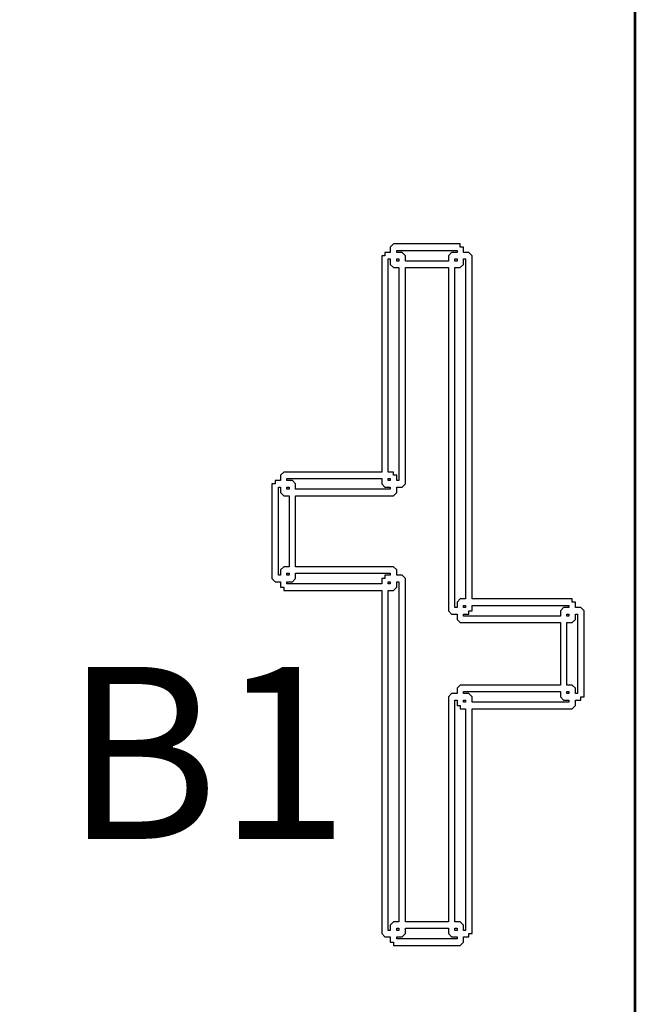
# Model space of a CAD drawing. Units: inches. Extents: x 10.2 to 30.5, y -14.5 to 11.2.
# Drawn here: x 19.7 to 20, y -2.6 to -2.1 of the extents above; entities that cross this region are included whole.
import ezdxf

# ---------------------------------------------------------------- set-up
doc = ezdxf.new("R2010")
doc.units = ezdxf.units.IN
doc.header["$MEASUREMENT"] = 0
doc.layers.add('DIM', color=7, linetype='Continuous')
doc.styles.add('370', font='arialbd.ttf', dxfattribs={"height": 1})

msp = doc.modelspace()

# ---------------------------------------------------------------- linework, layer by layer
at = {"layer": 'DIM', "color": 7, "lineweight": 53}
msp.add_lwpolyline([(15.95083, -5.5117), (19.95083, -5.5117), (19.95083, 0.4883), (15.95083, 0.4883), (15.95083, -5.5117)], close=True, dxfattribs=at)
at = {"layer": 'DIM'}
for points, knots in [([(19.83694, -2.54487), (19.83694, -2.54487), (19.83694, -2.54237), (19.83694, -2.54237), (19.83694, -2.54237), (19.83694, -2.54237), (19.83444, -2.54237), (19.83444, -2.54237), (19.83444, -2.54237), (19.83444, -2.54237), (19.83294, -2.54087), (19.83294, -2.54087), (19.83294, -2.54087), (19.83294, -2.54087), (19.83294, -2.38129), (19.83294, -2.38129), (19.83294, -2.38129), (19.83294, -2.38129), (19.78741, -2.38129), (19.78741, -2.38129), (19.78741, -2.38129), (19.78741, -2.38129), (19.78741, -2.37979), (19.78741, -2.37979), (19.78741, -2.37979), (19.78741, -2.37979), (19.78591, -2.37979), (19.78591, -2.37979), (19.78591, -2.37979), (19.78591, -2.37979), (19.78591, -2.37729), (19.78591, -2.37729), (19.78591, -2.37729), (19.78591, -2.37729), (19.78341, -2.37729), (19.78341, -2.37729), (19.78341, -2.37729), (19.78341, -2.37729), (19.78191, -2.37579), (19.78191, -2.37579), (19.78191, -2.37579), (19.78191, -2.37579), (19.78191, -2.33176), (19.78191, -2.33176), (19.78191, -2.33176), (19.78191, -2.33176), (19.78341, -2.33176), (19.78341, -2.33176), (19.78341, -2.33176), (19.78341, -2.33176), (19.78341, -2.33026), (19.78341, -2.33026), (19.78341, -2.33026), (19.78341, -2.33026), (19.78591, -2.33026), (19.78591, -2.33026), (19.78591, -2.33026), (19.78591, -2.33026), (19.78591, -2.32776), (19.78591, -2.32776), (19.78591, -2.32776), (19.78591, -2.32776), (19.78741, -2.32626), (19.78741, -2.32626), (19.78741, -2.32626), (19.78741, -2.32626), (19.83294, -2.32626), (19.83294, -2.32626), (19.83294, -2.32626), (19.83294, -2.32626), (19.83294, -2.22571), (19.83294, -2.22571), (19.83294, -2.22571), (19.83294, -2.22571), (19.83444, -2.22571), (19.83444, -2.22571), (19.83444, -2.22571), (19.83444, -2.22571), (19.83444, -2.22421), (19.83444, -2.22421), (19.83444, -2.22421), (19.83444, -2.22421), (19.83694, -2.22421), (19.83694, -2.22421), (19.83694, -2.22421), (19.83694, -2.22421), (19.83694, -2.22171), (19.83694, -2.22171), (19.83694, -2.22171), (19.83694, -2.22171), (19.83844, -2.22021), (19.83844, -2.22021), (19.83844, -2.22021), (19.83844, -2.22021), (19.86945, -2.22021), (19.86945, -2.22021), (19.86945, -2.22021), (19.86945, -2.22021), (19.86945, -2.22171), (19.86945, -2.22171), (19.86945, -2.22171), (19.86945, -2.22171), (19.87095, -2.22171), (19.87095, -2.22171), (19.87095, -2.22171), (19.87095, -2.22171), (19.87095, -2.22421), (19.87095, -2.22421), (19.87095, -2.22421), (19.87095, -2.22421), (19.87346, -2.22421), (19.87346, -2.22421), (19.87346, -2.22421), (19.87346, -2.22421), (19.87496, -2.22571), (19.87496, -2.22571), (19.87496, -2.22571), (19.87496, -2.22571), (19.87496, -2.38529), (19.87496, -2.38529), (19.87496, -2.38529), (19.87496, -2.38529), (19.92148, -2.38529), (19.92148, -2.38529), (19.92148, -2.38529), (19.92148, -2.38529), (19.92148, -2.38679), (19.92148, -2.38679), (19.92148, -2.38679), (19.92148, -2.38679), (19.92298, -2.38679), (19.92298, -2.38679), (19.92298, -2.38679), (19.92298, -2.38679), (19.92298, -2.3893), (19.92298, -2.3893), (19.92298, -2.3893), (19.92298, -2.3893), (19.92548, -2.3893), (19.92548, -2.3893), (19.92548, -2.3893), (19.92548, -2.3893), (19.92698, -2.3908), (19.92698, -2.3908), (19.92698, -2.3908), (19.92698, -2.3908), (19.92698, -2.43081), (19.92698, -2.43081), (19.92698, -2.43081), (19.92698, -2.43081), (19.92548, -2.43081), (19.92548, -2.43081), (19.92548, -2.43081), (19.92548, -2.43081), (19.92548, -2.43231), (19.92548, -2.43231), (19.92548, -2.43231), (19.92548, -2.43231), (19.92298, -2.43231), (19.92298, -2.43231), (19.92298, -2.43231), (19.92298, -2.43231), (19.92298, -2.43481), (19.92298, -2.43481), (19.92298, -2.43481), (19.92298, -2.43481), (19.92148, -2.43631), (19.92148, -2.43631), (19.92148, -2.43631), (19.92148, -2.43631), (19.87496, -2.43631), (19.87496, -2.43631), (19.87496, -2.43631), (19.87496, -2.43631), (19.87496, -2.54087), (19.87496, -2.54087), (19.87496, -2.54087), (19.87496, -2.54087), (19.87346, -2.54087), (19.87346, -2.54087), (19.87346, -2.54087), (19.87346, -2.54087), (19.87346, -2.54237), (19.87346, -2.54237), (19.87346, -2.54237), (19.87346, -2.54237), (19.87095, -2.54237), (19.87095, -2.54237), (19.87095, -2.54237), (19.87095, -2.54237), (19.87095, -2.54487), (19.87095, -2.54487), (19.87095, -2.54487), (19.87095, -2.54487), (19.86945, -2.54637), (19.86945, -2.54637), (19.86945, -2.54637), (19.86945, -2.54637), (19.83844, -2.54637), (19.83844, -2.54637), (19.83844, -2.54637), (19.83844, -2.54637), (19.83844, -2.54487), (19.83844, -2.54487), (19.83844, -2.54487), (19.83844, -2.54487), (19.83694, -2.54487), (19.83694, -2.54487)], [0, 0, 0, 0, 0.018868, 0.018868, 0.018868, 0.018868, 0.037736, 0.037736, 0.037736, 0.037736, 0.056604, 0.056604, 0.056604, 0.056604, 0.075472, 0.075472, 0.075472, 0.075472, 0.09434, 0.09434, 0.09434, 0.09434, 0.113208, 0.113208, 0.113208, 0.113208, 0.132075, 0.132075, 0.132075, 0.132075, 0.150943, 0.150943, 0.150943, 0.150943, 0.169811, 0.169811, 0.169811, 0.169811, 0.188679, 0.188679, 0.188679, 0.188679, 0.207547, 0.207547, 0.207547, 0.207547, 0.226415, 0.226415, 0.226415, 0.226415, 0.245283, 0.245283, 0.245283, 0.245283, 0.264151, 0.264151, 0.264151, 0.264151, 0.283019, 0.283019, 0.283019, 0.283019, 0.301887, 0.301887, 0.301887, 0.301887, 0.320755, 0.320755, 0.320755, 0.320755, 0.339623, 0.339623, 0.339623, 0.339623, 0.358491, 0.358491, 0.358491, 0.358491, 0.377358, 0.377358, 0.377358, 0.377359, 0.396226, 0.396226, 0.396226, 0.396226, 0.415094, 0.415094, 0.415094, 0.415094, 0.433962, 0.433962, 0.433962, 0.433962, 0.45283, 0.45283, 0.45283, 0.45283, 0.471698, 0.471698, 0.471698, 0.471698, 0.490566, 0.490566, 0.490566, 0.490566, 0.509434, 0.509434, 0.509434, 0.509434, 0.528302, 0.528302, 0.528302, 0.528302, 0.54717, 0.54717, 0.54717, 0.54717, 0.566038, 0.566038, 0.566038, 0.566038, 0.584906, 0.584906, 0.584906, 0.584906, 0.603774, 0.603774, 0.603774, 0.603774, 0.622642, 0.622642, 0.622642, 0.622642, 0.641509, 0.641509, 0.641509, 0.641509, 0.660377, 0.660377, 0.660377, 0.660377, 0.679245, 0.679245, 0.679245, 0.679245, 0.698113, 0.698113, 0.698113, 0.698113, 0.716981, 0.716981, 0.716981, 0.716981, 0.735849, 0.735849, 0.735849, 0.735849, 0.754717, 0.754717, 0.754717, 0.754717, 0.773585, 0.773585, 0.773585, 0.773585, 0.792453, 0.792453, 0.792453, 0.792453, 0.811321, 0.811321, 0.811321, 0.811321, 0.830189, 0.830189, 0.830189, 0.830189, 0.849057, 0.849057, 0.849057, 0.849057, 0.867925, 0.867925, 0.867925, 0.867925, 0.886792, 0.886792, 0.886792, 0.886792, 0.90566, 0.90566, 0.90566, 0.90566, 0.924528, 0.924528, 0.924528, 0.924528, 0.943396, 0.943396, 0.943396, 0.943396, 0.962264, 0.962264, 0.962264, 0.962264, 1, 1, 1, 1]), ([(19.86395, -2.22821), (19.86395, -2.22821), (19.86395, -2.22571), (19.86395, -2.22571), (19.86395, -2.22571), (19.86395, -2.22571), (19.86545, -2.22421), (19.86545, -2.22421), (19.86545, -2.22421), (19.86545, -2.22421), (19.86795, -2.22421), (19.86795, -2.22421), (19.86795, -2.22421), (19.86795, -2.22421), (19.86795, -2.22321), (19.86795, -2.22321), (19.86795, -2.22321), (19.86795, -2.22321), (19.83994, -2.22321), (19.83994, -2.22321), (19.83994, -2.22321), (19.83994, -2.22321), (19.83994, -2.22421), (19.83994, -2.22421), (19.83994, -2.22421), (19.83994, -2.22421), (19.84244, -2.22421), (19.84244, -2.22421), (19.84244, -2.22421), (19.84244, -2.22421), (19.84394, -2.22571), (19.84394, -2.22571), (19.84394, -2.22571), (19.84394, -2.22571), (19.84394, -2.22821), (19.84394, -2.22821), (19.84394, -2.22821), (19.84394, -2.22821), (19.86395, -2.22821), (19.86395, -2.22821)], [0, 0, 0, 0, 0.090909, 0.090909, 0.090909, 0.090909, 0.181818, 0.181818, 0.181818, 0.181818, 0.272727, 0.272727, 0.272727, 0.272727, 0.363636, 0.363636, 0.363636, 0.363636, 0.454545, 0.454545, 0.454545, 0.454545, 0.545455, 0.545455, 0.545455, 0.545455, 0.636364, 0.636364, 0.636364, 0.636364, 0.727273, 0.727273, 0.727273, 0.727273, 0.818182, 0.818182, 0.818182, 0.818182, 1, 1, 1, 1]), ([(19.84094, -2.23121), (19.84094, -2.23121), (19.83844, -2.23121), (19.83844, -2.23121), (19.83844, -2.23121), (19.83844, -2.23121), (19.83694, -2.22971), (19.83694, -2.22971), (19.83694, -2.22971), (19.83694, -2.22971), (19.83694, -2.22721), (19.83694, -2.22721), (19.83694, -2.22721), (19.83694, -2.22721), (19.83594, -2.22721), (19.83594, -2.22721), (19.83594, -2.22721), (19.83594, -2.22721), (19.83594, -2.32626), (19.83594, -2.32626), (19.83594, -2.32626), (19.83594, -2.32626), (19.83844, -2.32626), (19.83844, -2.32626), (19.83844, -2.32626), (19.83844, -2.32626), (19.83844, -2.32776), (19.83844, -2.32776), (19.83844, -2.32776), (19.83844, -2.32776), (19.83994, -2.32776), (19.83994, -2.32776), (19.83994, -2.32776), (19.83994, -2.32776), (19.83994, -2.33026), (19.83994, -2.33026), (19.83994, -2.33026), (19.83994, -2.33026), (19.84094, -2.33026), (19.84094, -2.33026), (19.84094, -2.33026), (19.84094, -2.33026), (19.84094, -2.23121), (19.84094, -2.23121)], [0, 0, 0, 0, 0.083333, 0.083333, 0.083333, 0.083333, 0.166667, 0.166667, 0.166667, 0.166667, 0.25, 0.25, 0.25, 0.25, 0.333333, 0.333333, 0.333333, 0.333333, 0.416667, 0.416667, 0.416667, 0.416667, 0.5, 0.5, 0.5, 0.5, 0.583333, 0.583333, 0.583333, 0.583333, 0.666667, 0.666667, 0.666667, 0.666667, 0.75, 0.75, 0.75, 0.75, 0.833333, 0.833333, 0.833333, 0.833333, 1, 1, 1, 1]), ([(19.83994, -2.22821), (19.83994, -2.22821), (19.84094, -2.22821), (19.84094, -2.22821), (19.84094, -2.22821), (19.84094, -2.22821), (19.84094, -2.22721), (19.84094, -2.22721), (19.84094, -2.22721), (19.84094, -2.22721), (19.83994, -2.22721), (19.83994, -2.22721), (19.83994, -2.22721), (19.83994, -2.22721), (19.83994, -2.22821), (19.83994, -2.22821)], [0, 0, 0, 0, 0.2, 0.2, 0.2, 0.2, 0.4, 0.4, 0.4, 0.4, 0.6, 0.6, 0.6, 0.6, 1, 1, 1, 1]), ([(19.86795, -2.3893), (19.86795, -2.3893), (19.86795, -2.38679), (19.86795, -2.38679), (19.86795, -2.38679), (19.86795, -2.38679), (19.86945, -2.38529), (19.86945, -2.38529), (19.86945, -2.38529), (19.86945, -2.38529), (19.87196, -2.38529), (19.87196, -2.38529), (19.87196, -2.38529), (19.87196, -2.38529), (19.87196, -2.22721), (19.87196, -2.22721), (19.87196, -2.22721), (19.87196, -2.22721), (19.87095, -2.22721), (19.87095, -2.22721), (19.87095, -2.22721), (19.87095, -2.22721), (19.87095, -2.22971), (19.87095, -2.22971), (19.87095, -2.22971), (19.87095, -2.22971), (19.86945, -2.23121), (19.86945, -2.23121), (19.86945, -2.23121), (19.86945, -2.23121), (19.86695, -2.23121), (19.86695, -2.23121), (19.86695, -2.23121), (19.86695, -2.23121), (19.86695, -2.3893), (19.86695, -2.3893), (19.86695, -2.3893), (19.86695, -2.3893), (19.86795, -2.3893), (19.86795, -2.3893)], [0, 0, 0, 0, 0.090909, 0.090909, 0.090909, 0.090909, 0.181818, 0.181818, 0.181818, 0.181818, 0.272727, 0.272727, 0.272727, 0.272727, 0.363636, 0.363636, 0.363636, 0.363636, 0.454545, 0.454545, 0.454545, 0.454545, 0.545455, 0.545455, 0.545455, 0.545455, 0.636364, 0.636364, 0.636364, 0.636364, 0.727273, 0.727273, 0.727273, 0.727273, 0.818182, 0.818182, 0.818182, 0.818182, 1, 1, 1, 1]), ([(19.86695, -2.22721), (19.86695, -2.22721), (19.86695, -2.22821), (19.86695, -2.22821), (19.86695, -2.22821), (19.86695, -2.22821), (19.86795, -2.22821), (19.86795, -2.22821), (19.86795, -2.22821), (19.86795, -2.22821), (19.86795, -2.22721), (19.86795, -2.22721), (19.86795, -2.22721), (19.86795, -2.22721), (19.86695, -2.22721), (19.86695, -2.22721)], [0, 0, 0, 0, 0.2, 0.2, 0.2, 0.2, 0.4, 0.4, 0.4, 0.4, 0.6, 0.6, 0.6, 0.6, 1, 1, 1, 1]), ([(19.84394, -2.53537), (19.84394, -2.53537), (19.86395, -2.53537), (19.86395, -2.53537), (19.86395, -2.53537), (19.86395, -2.53537), (19.86395, -2.43081), (19.86395, -2.43081), (19.86395, -2.43081), (19.86395, -2.43081), (19.86545, -2.42931), (19.86545, -2.42931), (19.86545, -2.42931), (19.86545, -2.42931), (19.86795, -2.42931), (19.86795, -2.42931), (19.86795, -2.42931), (19.86795, -2.42931), (19.86795, -2.42681), (19.86795, -2.42681), (19.86795, -2.42681), (19.86795, -2.42681), (19.86945, -2.42531), (19.86945, -2.42531), (19.86945, -2.42531), (19.86945, -2.42531), (19.91598, -2.42531), (19.91598, -2.42531), (19.91598, -2.42531), (19.91598, -2.42531), (19.91598, -2.3963), (19.91598, -2.3963), (19.91598, -2.3963), (19.91598, -2.3963), (19.86945, -2.3963), (19.86945, -2.3963), (19.86945, -2.3963), (19.86945, -2.3963), (19.86795, -2.3948), (19.86795, -2.3948), (19.86795, -2.3948), (19.86795, -2.3948), (19.86795, -2.3923), (19.86795, -2.3923), (19.86795, -2.3923), (19.86795, -2.3923), (19.86545, -2.3923), (19.86545, -2.3923), (19.86545, -2.3923), (19.86545, -2.3923), (19.86395, -2.3908), (19.86395, -2.3908), (19.86395, -2.3908), (19.86395, -2.3908), (19.86395, -2.23121), (19.86395, -2.23121), (19.86395, -2.23121), (19.86395, -2.23121), (19.84394, -2.23121), (19.84394, -2.23121), (19.84394, -2.23121), (19.84394, -2.23121), (19.84394, -2.33176), (19.84394, -2.33176), (19.84394, -2.33176), (19.84394, -2.33176), (19.84244, -2.33326), (19.84244, -2.33326), (19.84244, -2.33326), (19.84244, -2.33326), (19.83994, -2.33326), (19.83994, -2.33326), (19.83994, -2.33326), (19.83994, -2.33326), (19.83994, -2.33576), (19.83994, -2.33576), (19.83994, -2.33576), (19.83994, -2.33576), (19.83844, -2.33726), (19.83844, -2.33726), (19.83844, -2.33726), (19.83844, -2.33726), (19.79291, -2.33726), (19.79291, -2.33726), (19.79291, -2.33726), (19.79291, -2.33726), (19.79291, -2.37028), (19.79291, -2.37028), (19.79291, -2.37028), (19.79291, -2.37028), (19.83844, -2.37028), (19.83844, -2.37028), (19.83844, -2.37028), (19.83844, -2.37028), (19.83994, -2.37178), (19.83994, -2.37178), (19.83994, -2.37178), (19.83994, -2.37178), (19.83994, -2.37429), (19.83994, -2.37429), (19.83994, -2.37429), (19.83994, -2.37429), (19.84244, -2.37429), (19.84244, -2.37429), (19.84244, -2.37429), (19.84244, -2.37429), (19.84394, -2.37579), (19.84394, -2.37579), (19.84394, -2.37579), (19.84394, -2.37579), (19.84394, -2.53537), (19.84394, -2.53537)], [0, 0, 0, 0, 0.034483, 0.034483, 0.034483, 0.034483, 0.068966, 0.068966, 0.068966, 0.068966, 0.103448, 0.103448, 0.103448, 0.103448, 0.137931, 0.137931, 0.137931, 0.137931, 0.172414, 0.172414, 0.172414, 0.172414, 0.206897, 0.206897, 0.206897, 0.206897, 0.241379, 0.241379, 0.241379, 0.241379, 0.275862, 0.275862, 0.275862, 0.275862, 0.310345, 0.310345, 0.310345, 0.310345, 0.344828, 0.344828, 0.344828, 0.344828, 0.37931, 0.37931, 0.37931, 0.37931, 0.413793, 0.413793, 0.413793, 0.413793, 0.448276, 0.448276, 0.448276, 0.448276, 0.482759, 0.482759, 0.482759, 0.482759, 0.517241, 0.517241, 0.517241, 0.517241, 0.551724, 0.551724, 0.551724, 0.551724, 0.586207, 0.586207, 0.586207, 0.586207, 0.62069, 0.62069, 0.62069, 0.62069, 0.655172, 0.655172, 0.655172, 0.655172, 0.689655, 0.689655, 0.689655, 0.689655, 0.724138, 0.724138, 0.724138, 0.724138, 0.758621, 0.758621, 0.758621, 0.758621, 0.793103, 0.793103, 0.793103, 0.793103, 0.827586, 0.827586, 0.827586, 0.827586, 0.862069, 0.862069, 0.862069, 0.862069, 0.896552, 0.896552, 0.896552, 0.896552, 0.931034, 0.931034, 0.931034, 0.931034, 1, 1, 1, 1]), ([(19.83694, -2.33326), (19.83694, -2.33326), (19.83444, -2.33326), (19.83444, -2.33326), (19.83444, -2.33326), (19.83444, -2.33326), (19.83294, -2.33176), (19.83294, -2.33176), (19.83294, -2.33176), (19.83294, -2.33176), (19.83294, -2.32926), (19.83294, -2.32926), (19.83294, -2.32926), (19.83294, -2.32926), (19.78891, -2.32926), (19.78891, -2.32926), (19.78891, -2.32926), (19.78891, -2.32926), (19.78891, -2.33026), (19.78891, -2.33026), (19.78891, -2.33026), (19.78891, -2.33026), (19.79141, -2.33026), (19.79141, -2.33026), (19.79141, -2.33026), (19.79141, -2.33026), (19.79291, -2.33176), (19.79291, -2.33176), (19.79291, -2.33176), (19.79291, -2.33176), (19.79291, -2.33426), (19.79291, -2.33426), (19.79291, -2.33426), (19.79291, -2.33426), (19.83694, -2.33426), (19.83694, -2.33426), (19.83694, -2.33426), (19.83694, -2.33426), (19.83694, -2.33326), (19.83694, -2.33326)], [0, 0, 0, 0, 0.090909, 0.090909, 0.090909, 0.090909, 0.181818, 0.181818, 0.181818, 0.181818, 0.272727, 0.272727, 0.272727, 0.272727, 0.363636, 0.363636, 0.363636, 0.363636, 0.454545, 0.454545, 0.454545, 0.454545, 0.545455, 0.545455, 0.545455, 0.545455, 0.636364, 0.636364, 0.636364, 0.636364, 0.727273, 0.727273, 0.727273, 0.727273, 0.818182, 0.818182, 0.818182, 0.818182, 1, 1, 1, 1]), ([(19.83594, -2.33026), (19.83594, -2.33026), (19.83694, -2.33026), (19.83694, -2.33026), (19.83694, -2.33026), (19.83694, -2.33026), (19.83694, -2.32926), (19.83694, -2.32926), (19.83694, -2.32926), (19.83694, -2.32926), (19.83594, -2.32926), (19.83594, -2.32926), (19.83594, -2.32926), (19.83594, -2.32926), (19.83594, -2.33026), (19.83594, -2.33026)], [0, 0, 0, 0, 0.2, 0.2, 0.2, 0.2, 0.4, 0.4, 0.4, 0.4, 0.6, 0.6, 0.6, 0.6, 1, 1, 1, 1]), ([(19.78991, -2.33726), (19.78991, -2.33726), (19.78741, -2.33726), (19.78741, -2.33726), (19.78741, -2.33726), (19.78741, -2.33726), (19.78591, -2.33576), (19.78591, -2.33576), (19.78591, -2.33576), (19.78591, -2.33576), (19.78591, -2.33326), (19.78591, -2.33326), (19.78591, -2.33326), (19.78591, -2.33326), (19.78491, -2.33326), (19.78491, -2.33326), (19.78491, -2.33326), (19.78491, -2.33326), (19.78491, -2.37429), (19.78491, -2.37429), (19.78491, -2.37429), (19.78491, -2.37429), (19.78591, -2.37429), (19.78591, -2.37429), (19.78591, -2.37429), (19.78591, -2.37429), (19.78591, -2.37178), (19.78591, -2.37178), (19.78591, -2.37178), (19.78591, -2.37178), (19.78741, -2.37028), (19.78741, -2.37028), (19.78741, -2.37028), (19.78741, -2.37028), (19.78991, -2.37028), (19.78991, -2.37028), (19.78991, -2.37028), (19.78991, -2.37028), (19.78991, -2.33726), (19.78991, -2.33726)], [0, 0, 0, 0, 0.090909, 0.090909, 0.090909, 0.090909, 0.181818, 0.181818, 0.181818, 0.181818, 0.272727, 0.272727, 0.272727, 0.272727, 0.363636, 0.363636, 0.363636, 0.363636, 0.454545, 0.454545, 0.454545, 0.454545, 0.545455, 0.545455, 0.545455, 0.545455, 0.636364, 0.636364, 0.636364, 0.636364, 0.727273, 0.727273, 0.727273, 0.727273, 0.818182, 0.818182, 0.818182, 0.818182, 1, 1, 1, 1]), ([(19.78891, -2.33426), (19.78891, -2.33426), (19.78991, -2.33426), (19.78991, -2.33426), (19.78991, -2.33426), (19.78991, -2.33426), (19.78991, -2.33326), (19.78991, -2.33326), (19.78991, -2.33326), (19.78991, -2.33326), (19.78891, -2.33326), (19.78891, -2.33326), (19.78891, -2.33326), (19.78891, -2.33326), (19.78891, -2.33426), (19.78891, -2.33426)], [0, 0, 0, 0, 0.2, 0.2, 0.2, 0.2, 0.4, 0.4, 0.4, 0.4, 0.6, 0.6, 0.6, 0.6, 1, 1, 1, 1]), ([(19.79291, -2.37328), (19.79291, -2.37328), (19.79291, -2.37579), (19.79291, -2.37579), (19.79291, -2.37579), (19.79291, -2.37579), (19.79141, -2.37729), (19.79141, -2.37729), (19.79141, -2.37729), (19.79141, -2.37729), (19.78891, -2.37729), (19.78891, -2.37729), (19.78891, -2.37729), (19.78891, -2.37729), (19.78891, -2.37829), (19.78891, -2.37829), (19.78891, -2.37829), (19.78891, -2.37829), (19.83294, -2.37829), (19.83294, -2.37829), (19.83294, -2.37829), (19.83294, -2.37829), (19.83294, -2.37579), (19.83294, -2.37579), (19.83294, -2.37579), (19.83294, -2.37579), (19.83444, -2.37579), (19.83444, -2.37579), (19.83444, -2.37579), (19.83444, -2.37579), (19.83444, -2.37429), (19.83444, -2.37429), (19.83444, -2.37429), (19.83444, -2.37429), (19.83694, -2.37429), (19.83694, -2.37429), (19.83694, -2.37429), (19.83694, -2.37429), (19.83694, -2.37328), (19.83694, -2.37328), (19.83694, -2.37328), (19.83694, -2.37328), (19.79291, -2.37328), (19.79291, -2.37328)], [0, 0, 0, 0, 0.083333, 0.083333, 0.083333, 0.083333, 0.166667, 0.166667, 0.166667, 0.166667, 0.25, 0.25, 0.25, 0.25, 0.333333, 0.333333, 0.333333, 0.333333, 0.416667, 0.416667, 0.416667, 0.416667, 0.5, 0.5, 0.5, 0.5, 0.583333, 0.583333, 0.583333, 0.583333, 0.666667, 0.666667, 0.666667, 0.666667, 0.75, 0.75, 0.75, 0.75, 0.833333, 0.833333, 0.833333, 0.833333, 1, 1, 1, 1]), ([(19.78991, -2.37429), (19.78991, -2.37429), (19.78991, -2.37328), (19.78991, -2.37328), (19.78991, -2.37328), (19.78991, -2.37328), (19.78891, -2.37328), (19.78891, -2.37328), (19.78891, -2.37328), (19.78891, -2.37328), (19.78891, -2.37429), (19.78891, -2.37429), (19.78891, -2.37429), (19.78891, -2.37429), (19.78991, -2.37429), (19.78991, -2.37429)], [0, 0, 0, 0, 0.2, 0.2, 0.2, 0.2, 0.4, 0.4, 0.4, 0.4, 0.6, 0.6, 0.6, 0.6, 1, 1, 1, 1]), ([(19.83694, -2.53937), (19.83694, -2.53937), (19.83694, -2.53687), (19.83694, -2.53687), (19.83694, -2.53687), (19.83694, -2.53687), (19.83844, -2.53537), (19.83844, -2.53537), (19.83844, -2.53537), (19.83844, -2.53537), (19.84094, -2.53537), (19.84094, -2.53537), (19.84094, -2.53537), (19.84094, -2.53537), (19.84094, -2.37729), (19.84094, -2.37729), (19.84094, -2.37729), (19.84094, -2.37729), (19.83994, -2.37729), (19.83994, -2.37729), (19.83994, -2.37729), (19.83994, -2.37729), (19.83994, -2.37979), (19.83994, -2.37979), (19.83994, -2.37979), (19.83994, -2.37979), (19.83844, -2.38129), (19.83844, -2.38129), (19.83844, -2.38129), (19.83844, -2.38129), (19.83594, -2.38129), (19.83594, -2.38129), (19.83594, -2.38129), (19.83594, -2.38129), (19.83594, -2.53937), (19.83594, -2.53937), (19.83594, -2.53937), (19.83594, -2.53937), (19.83694, -2.53937), (19.83694, -2.53937)], [0, 0, 0, 0, 0.090909, 0.090909, 0.090909, 0.090909, 0.181818, 0.181818, 0.181818, 0.181818, 0.272727, 0.272727, 0.272727, 0.272727, 0.363636, 0.363636, 0.363636, 0.363636, 0.454545, 0.454545, 0.454545, 0.454545, 0.545455, 0.545455, 0.545455, 0.545455, 0.636364, 0.636364, 0.636364, 0.636364, 0.727273, 0.727273, 0.727273, 0.727273, 0.818182, 0.818182, 0.818182, 0.818182, 1, 1, 1, 1]), ([(19.83694, -2.37829), (19.83694, -2.37829), (19.83694, -2.37729), (19.83694, -2.37729), (19.83694, -2.37729), (19.83694, -2.37729), (19.83594, -2.37729), (19.83594, -2.37729), (19.83594, -2.37729), (19.83594, -2.37729), (19.83594, -2.37829), (19.83594, -2.37829), (19.83594, -2.37829), (19.83594, -2.37829), (19.83694, -2.37829), (19.83694, -2.37829)], [0, 0, 0, 0, 0.2, 0.2, 0.2, 0.2, 0.4, 0.4, 0.4, 0.4, 0.6, 0.6, 0.6, 0.6, 1, 1, 1, 1]), ([(19.91598, -2.3933), (19.91598, -2.3933), (19.91598, -2.3908), (19.91598, -2.3908), (19.91598, -2.3908), (19.91598, -2.3908), (19.91748, -2.3893), (19.91748, -2.3893), (19.91748, -2.3893), (19.91748, -2.3893), (19.91998, -2.3893), (19.91998, -2.3893), (19.91998, -2.3893), (19.91998, -2.3893), (19.91998, -2.38829), (19.91998, -2.38829), (19.91998, -2.38829), (19.91998, -2.38829), (19.87496, -2.38829), (19.87496, -2.38829), (19.87496, -2.38829), (19.87496, -2.38829), (19.87496, -2.3908), (19.87496, -2.3908), (19.87496, -2.3908), (19.87496, -2.3908), (19.87346, -2.3908), (19.87346, -2.3908), (19.87346, -2.3908), (19.87346, -2.3908), (19.87346, -2.3923), (19.87346, -2.3923), (19.87346, -2.3923), (19.87346, -2.3923), (19.87095, -2.3923), (19.87095, -2.3923), (19.87095, -2.3923), (19.87095, -2.3923), (19.87095, -2.3933), (19.87095, -2.3933), (19.87095, -2.3933), (19.87095, -2.3933), (19.91598, -2.3933), (19.91598, -2.3933)], [0, 0, 0, 0, 0.083333, 0.083333, 0.083333, 0.083333, 0.166667, 0.166667, 0.166667, 0.166667, 0.25, 0.25, 0.25, 0.25, 0.333333, 0.333333, 0.333333, 0.333333, 0.416667, 0.416667, 0.416667, 0.416667, 0.5, 0.5, 0.5, 0.5, 0.583333, 0.583333, 0.583333, 0.583333, 0.666667, 0.666667, 0.666667, 0.666667, 0.75, 0.75, 0.75, 0.75, 0.833333, 0.833333, 0.833333, 0.833333, 1, 1, 1, 1]), ([(19.87095, -2.38829), (19.87095, -2.38829), (19.87095, -2.3893), (19.87095, -2.3893), (19.87095, -2.3893), (19.87095, -2.3893), (19.87196, -2.3893), (19.87196, -2.3893), (19.87196, -2.3893), (19.87196, -2.3893), (19.87196, -2.38829), (19.87196, -2.38829), (19.87196, -2.38829), (19.87196, -2.38829), (19.87095, -2.38829), (19.87095, -2.38829)], [0, 0, 0, 0, 0.2, 0.2, 0.2, 0.2, 0.4, 0.4, 0.4, 0.4, 0.6, 0.6, 0.6, 0.6, 1, 1, 1, 1]), ([(19.91898, -2.42531), (19.91898, -2.42531), (19.92148, -2.42531), (19.92148, -2.42531), (19.92148, -2.42531), (19.92148, -2.42531), (19.92298, -2.42681), (19.92298, -2.42681), (19.92298, -2.42681), (19.92298, -2.42681), (19.92298, -2.42931), (19.92298, -2.42931), (19.92298, -2.42931), (19.92298, -2.42931), (19.92398, -2.42931), (19.92398, -2.42931), (19.92398, -2.42931), (19.92398, -2.42931), (19.92398, -2.3923), (19.92398, -2.3923), (19.92398, -2.3923), (19.92398, -2.3923), (19.92298, -2.3923), (19.92298, -2.3923), (19.92298, -2.3923), (19.92298, -2.3923), (19.92298, -2.3948), (19.92298, -2.3948), (19.92298, -2.3948), (19.92298, -2.3948), (19.92148, -2.3963), (19.92148, -2.3963), (19.92148, -2.3963), (19.92148, -2.3963), (19.91898, -2.3963), (19.91898, -2.3963), (19.91898, -2.3963), (19.91898, -2.3963), (19.91898, -2.42531), (19.91898, -2.42531)], [0, 0, 0, 0, 0.090909, 0.090909, 0.090909, 0.090909, 0.181818, 0.181818, 0.181818, 0.181818, 0.272727, 0.272727, 0.272727, 0.272727, 0.363636, 0.363636, 0.363636, 0.363636, 0.454545, 0.454545, 0.454545, 0.454545, 0.545455, 0.545455, 0.545455, 0.545455, 0.636364, 0.636364, 0.636364, 0.636364, 0.727273, 0.727273, 0.727273, 0.727273, 0.818182, 0.818182, 0.818182, 0.818182, 1, 1, 1, 1]), ([(19.91898, -2.3923), (19.91898, -2.3923), (19.91898, -2.3933), (19.91898, -2.3933), (19.91898, -2.3933), (19.91898, -2.3933), (19.91998, -2.3933), (19.91998, -2.3933), (19.91998, -2.3933), (19.91998, -2.3933), (19.91998, -2.3923), (19.91998, -2.3923), (19.91998, -2.3923), (19.91998, -2.3923), (19.91898, -2.3923), (19.91898, -2.3923)], [0, 0, 0, 0, 0.2, 0.2, 0.2, 0.2, 0.4, 0.4, 0.4, 0.4, 0.6, 0.6, 0.6, 0.6, 1, 1, 1, 1]), ([(19.87095, -2.42931), (19.87095, -2.42931), (19.87346, -2.42931), (19.87346, -2.42931), (19.87346, -2.42931), (19.87346, -2.42931), (19.87496, -2.43081), (19.87496, -2.43081), (19.87496, -2.43081), (19.87496, -2.43081), (19.87496, -2.43331), (19.87496, -2.43331), (19.87496, -2.43331), (19.87496, -2.43331), (19.91998, -2.43331), (19.91998, -2.43331), (19.91998, -2.43331), (19.91998, -2.43331), (19.91998, -2.43231), (19.91998, -2.43231), (19.91998, -2.43231), (19.91998, -2.43231), (19.91748, -2.43231), (19.91748, -2.43231), (19.91748, -2.43231), (19.91748, -2.43231), (19.91598, -2.43081), (19.91598, -2.43081), (19.91598, -2.43081), (19.91598, -2.43081), (19.91598, -2.42831), (19.91598, -2.42831), (19.91598, -2.42831), (19.91598, -2.42831), (19.87095, -2.42831), (19.87095, -2.42831), (19.87095, -2.42831), (19.87095, -2.42831), (19.87095, -2.42931), (19.87095, -2.42931)], [0, 0, 0, 0, 0.090909, 0.090909, 0.090909, 0.090909, 0.181818, 0.181818, 0.181818, 0.181818, 0.272727, 0.272727, 0.272727, 0.272727, 0.363636, 0.363636, 0.363636, 0.363636, 0.454545, 0.454545, 0.454545, 0.454545, 0.545455, 0.545455, 0.545455, 0.545455, 0.636364, 0.636364, 0.636364, 0.636364, 0.727273, 0.727273, 0.727273, 0.727273, 0.818182, 0.818182, 0.818182, 0.818182, 1, 1, 1, 1]), ([(19.91998, -2.42831), (19.91998, -2.42831), (19.91898, -2.42831), (19.91898, -2.42831), (19.91898, -2.42831), (19.91898, -2.42831), (19.91898, -2.42931), (19.91898, -2.42931), (19.91898, -2.42931), (19.91898, -2.42931), (19.91998, -2.42931), (19.91998, -2.42931), (19.91998, -2.42931), (19.91998, -2.42931), (19.91998, -2.42831), (19.91998, -2.42831)], [0, 0, 0, 0, 0.2, 0.2, 0.2, 0.2, 0.4, 0.4, 0.4, 0.4, 0.6, 0.6, 0.6, 0.6, 1, 1, 1, 1]), ([(19.86695, -2.53537), (19.86695, -2.53537), (19.86945, -2.53537), (19.86945, -2.53537), (19.86945, -2.53537), (19.86945, -2.53537), (19.87095, -2.53687), (19.87095, -2.53687), (19.87095, -2.53687), (19.87095, -2.53687), (19.87095, -2.53937), (19.87095, -2.53937), (19.87095, -2.53937), (19.87095, -2.53937), (19.87196, -2.53937), (19.87196, -2.53937), (19.87196, -2.53937), (19.87196, -2.53937), (19.87196, -2.43631), (19.87196, -2.43631), (19.87196, -2.43631), (19.87196, -2.43631), (19.86945, -2.43631), (19.86945, -2.43631), (19.86945, -2.43631), (19.86945, -2.43631), (19.86945, -2.43481), (19.86945, -2.43481), (19.86945, -2.43481), (19.86945, -2.43481), (19.86795, -2.43481), (19.86795, -2.43481), (19.86795, -2.43481), (19.86795, -2.43481), (19.86795, -2.43231), (19.86795, -2.43231), (19.86795, -2.43231), (19.86795, -2.43231), (19.86695, -2.43231), (19.86695, -2.43231), (19.86695, -2.43231), (19.86695, -2.43231), (19.86695, -2.53537), (19.86695, -2.53537)], [0, 0, 0, 0, 0.083333, 0.083333, 0.083333, 0.083333, 0.166667, 0.166667, 0.166667, 0.166667, 0.25, 0.25, 0.25, 0.25, 0.333333, 0.333333, 0.333333, 0.333333, 0.416667, 0.416667, 0.416667, 0.416667, 0.5, 0.5, 0.5, 0.5, 0.583333, 0.583333, 0.583333, 0.583333, 0.666667, 0.666667, 0.666667, 0.666667, 0.75, 0.75, 0.75, 0.75, 0.833333, 0.833333, 0.833333, 0.833333, 1, 1, 1, 1]), ([(19.87196, -2.43231), (19.87196, -2.43231), (19.87095, -2.43231), (19.87095, -2.43231), (19.87095, -2.43231), (19.87095, -2.43231), (19.87095, -2.43331), (19.87095, -2.43331), (19.87095, -2.43331), (19.87095, -2.43331), (19.87196, -2.43331), (19.87196, -2.43331), (19.87196, -2.43331), (19.87196, -2.43331), (19.87196, -2.43231), (19.87196, -2.43231)], [0, 0, 0, 0, 0.2, 0.2, 0.2, 0.2, 0.4, 0.4, 0.4, 0.4, 0.6, 0.6, 0.6, 0.6, 1, 1, 1, 1]), ([(19.83994, -2.53837), (19.83994, -2.53837), (19.83994, -2.53937), (19.83994, -2.53937), (19.83994, -2.53937), (19.83994, -2.53937), (19.84094, -2.53937), (19.84094, -2.53937), (19.84094, -2.53937), (19.84094, -2.53937), (19.84094, -2.53837), (19.84094, -2.53837), (19.84094, -2.53837), (19.84094, -2.53837), (19.83994, -2.53837), (19.83994, -2.53837)], [0, 0, 0, 0, 0.2, 0.2, 0.2, 0.2, 0.4, 0.4, 0.4, 0.4, 0.6, 0.6, 0.6, 0.6, 1, 1, 1, 1]), ([(19.83994, -2.54237), (19.83994, -2.54237), (19.83994, -2.54337), (19.83994, -2.54337), (19.83994, -2.54337), (19.83994, -2.54337), (19.86795, -2.54337), (19.86795, -2.54337), (19.86795, -2.54337), (19.86795, -2.54337), (19.86795, -2.54237), (19.86795, -2.54237), (19.86795, -2.54237), (19.86795, -2.54237), (19.86545, -2.54237), (19.86545, -2.54237), (19.86545, -2.54237), (19.86545, -2.54237), (19.86395, -2.54087), (19.86395, -2.54087), (19.86395, -2.54087), (19.86395, -2.54087), (19.86395, -2.53837), (19.86395, -2.53837), (19.86395, -2.53837), (19.86395, -2.53837), (19.84394, -2.53837), (19.84394, -2.53837), (19.84394, -2.53837), (19.84394, -2.53837), (19.84394, -2.54087), (19.84394, -2.54087), (19.84394, -2.54087), (19.84394, -2.54087), (19.84244, -2.54237), (19.84244, -2.54237), (19.84244, -2.54237), (19.84244, -2.54237), (19.83994, -2.54237), (19.83994, -2.54237)], [0, 0, 0, 0, 0.090909, 0.090909, 0.090909, 0.090909, 0.181818, 0.181818, 0.181818, 0.181818, 0.272727, 0.272727, 0.272727, 0.272727, 0.363636, 0.363636, 0.363636, 0.363636, 0.454545, 0.454545, 0.454545, 0.454545, 0.545455, 0.545455, 0.545455, 0.545455, 0.636364, 0.636364, 0.636364, 0.636364, 0.727273, 0.727273, 0.727273, 0.727273, 0.818182, 0.818182, 0.818182, 0.818182, 1, 1, 1, 1]), ([(19.86795, -2.53837), (19.86795, -2.53837), (19.86695, -2.53837), (19.86695, -2.53837), (19.86695, -2.53837), (19.86695, -2.53837), (19.86695, -2.53937), (19.86695, -2.53937), (19.86695, -2.53937), (19.86695, -2.53937), (19.86795, -2.53937), (19.86795, -2.53937), (19.86795, -2.53937), (19.86795, -2.53937), (19.86795, -2.53837), (19.86795, -2.53837)], [0, 0, 0, 0, 0.2, 0.2, 0.2, 0.2, 0.4, 0.4, 0.4, 0.4, 0.6, 0.6, 0.6, 0.6, 1, 1, 1, 1])]:
    msp.add_open_spline(points, degree=3, knots=knots, dxfattribs=at)

# ---------------------------------------------------------------- texts
at = {"layer": 'DIM', "style": '370'}
msp.add_text('B1', height=0.079999, dxfattribs=at).set_placement((19.68536, -2.49685))

doc.saveas('drawing.dxf')
